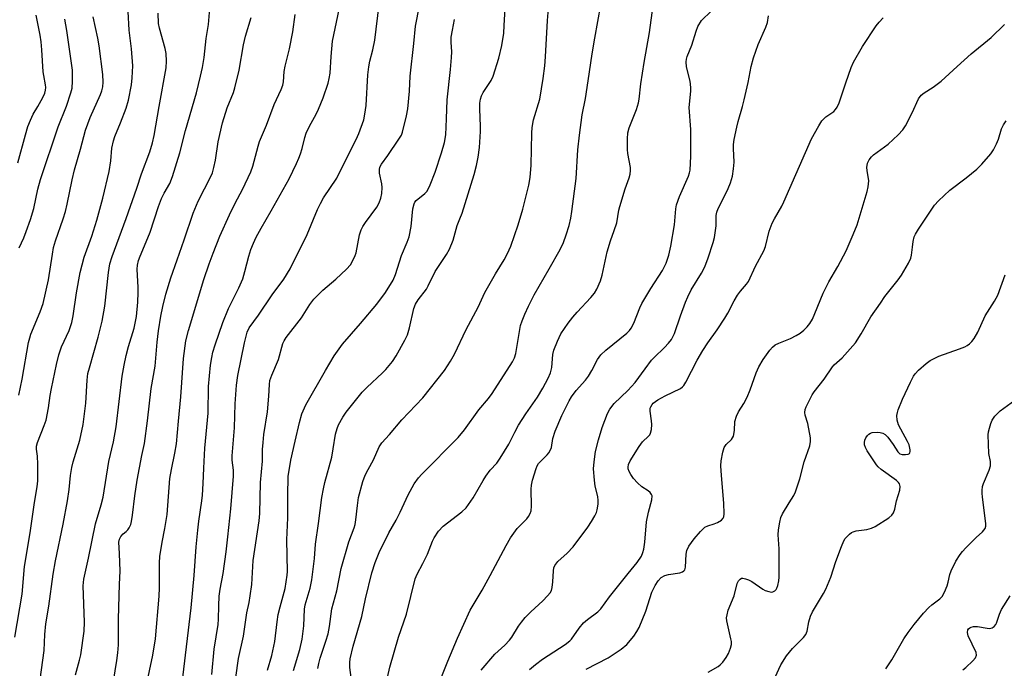
# Model space of a CAD drawing. Units: inches. Extents: x 1315764 to 1321765, y 545446 to 549447.
# Drawn here: x 1316968 to 1317261, y 547008 to 547200 of the extents above; entities that cross this region are included whole.
import ezdxf

# ---------------------------------------------------------------- set-up
doc = ezdxf.new("R2010")
doc.units = ezdxf.units.IN
doc.header["$MEASUREMENT"] = 0
doc.layers.add('Undefined', color=1, linetype='Continuous')

msp = doc.modelspace()

# ---------------------------------------------------------------- linework, layer by layer
at = {"layer": 'Undefined'}
for points, elevation in [([(1317000, 547173.87), (1317000.63, 547176.25), (1317001.58, 547180.81), (1317001.78, 547182.84), (1317001.94, 547186.36), (1317001.6, 547191.42), (1317000.87, 547196.98), (1317000.53, 547202.5), (1317000, 547207.08)], 368), ([(1317016.81, 547004.97), (1317019.25, 547025.6), (1317020.14, 547035.16), (1317020.74, 547043.71), (1317021.22, 547048.69), (1317021.52, 547051.3), (1317022.45, 547057.39), (1317022.63, 547059.03), (1317022.86, 547062.5), (1317022.98, 547067.09), (1317023.35, 547072.98), (1317024.31, 547083.41), (1317024.39, 547091.29), (1317025.01, 547097.6), (1317025.36, 547099.84), (1317025.72, 547101.49), (1317026.36, 547103.68), (1317028.7, 547110.28), (1317030.39, 547114.37), (1317033.44, 547120.59), (1317034.56, 547123.21), (1317035.2, 547125.37), (1317036.36, 547129.99), (1317037, 547131.96), (1317037.73, 547133.78), (1317038.57, 547135.59), (1317040, 547138.22), (1317043.02, 547143.38), (1317048.36, 547152.89), (1317050.53, 547157.39), (1317051.25, 547159.01), (1317051.72, 547160.3), (1317052.18, 547161.86), (1317052.99, 547165.11), (1317053.43, 547166.45), (1317054.35, 547168.55), (1317056.31, 547172.03), (1317057.07, 547173.6), (1317058.42, 547176.87), (1317059.88, 547181.28), (1317060.2, 547182.63), (1317060.46, 547184.25), (1317060.76, 547189.14), (1317061.23, 547193.72), (1317063.6, 547205.02)], 378), ([(1317049.67, 547006.99), (1317051.47, 547013.27), (1317052.17, 547016.29), (1317052.68, 547020.29), (1317052.87, 547025.19), (1317053.13, 547026.55), (1317054.55, 547031.48), (1317055.08, 547033.89), (1317055.85, 547040.3), (1317056.14, 547044.51), (1317057.05, 547050.61), (1317058.04, 547058.35), (1317058.49, 547060.92), (1317058.9, 547062.79), (1317060.98, 547070.32), (1317061.43, 547072.75), (1317062.05, 547077.16), (1317062.54, 547078.85), (1317063, 547079.92), (1317064.28, 547082.22), (1317065.3, 547083.65), (1317070.03, 547089.58), (1317071.39, 547090.95), (1317076.05, 547095.29), (1317077.07, 547096.35), (1317078.97, 547098.65), (1317080.09, 547100.38), (1317082.68, 547105.02), (1317083.41, 547106.59), (1317084.09, 547108.72), (1317085.33, 547114.38), (1317085.8, 547115.66), (1317086.58, 547117.02), (1317089.05, 547120.11), (1317089.62, 547121.13), (1317091.64, 547125.42), (1317095.01, 547130.48), (1317095.92, 547132.01), (1317096.99, 547134.72), (1317098.14, 547139.01), (1317099.02, 547141.04), (1317099.62, 547142.73), (1317103.25, 547154.16), (1317103.93, 547156.86), (1317104.38, 547159.28), (1317104.78, 547162.22), (1317105.13, 547166.95), (1317105.13, 547168.41), (1317104.89, 547173.61), (1317104.94, 547175.35), (1317105.11, 547176.47), (1317105.45, 547177.48), (1317105.91, 547178.47), (1317108.23, 547182.05), (1317108.89, 547183.38), (1317110.5, 547188.68), (1317111.43, 547192.45), (1317111.98, 547196.1), (1317112.17, 547198.38), (1317112.57, 547205.23)], 386), ([(1317000, 547100.49), (1317000.72, 547103.14), (1317002.36, 547108.63), (1317003.05, 547112), (1317003.47, 547116.27), (1317003.59, 547119.17), (1317003.57, 547120.61), (1317003.25, 547126.1), (1317003.38, 547127.24), (1317003.68, 547128.63), (1317004.14, 547129.97), (1317005.94, 547134.16), (1317007.1, 547137.08), (1317009.61, 547144.63), (1317010.49, 547147.06), (1317011.27, 547148.66), (1317012.91, 547151.49), (1317013.76, 547153.58), (1317015.95, 547160.59), (1317017.58, 547167.18), (1317020.81, 547178.44), (1317022.07, 547183.39), (1317022.62, 547185.92), (1317023.14, 547188.92), (1317023.74, 547194.56), (1317024.41, 547198.71), (1317024.79, 547203.39)], 372), ([(1317000, 547141.07), (1317003.15, 547150.1), (1317004.5, 547154.37), (1317006.98, 547160.91), (1317007.8, 547163.54), (1317008.3, 547165.76), (1317009.73, 547174.34), (1317011.81, 547185.77), (1317012, 547187.81), (1317011.9, 547190.1), (1317011.59, 547191.5), (1317009.88, 547197.6), (1317009.6, 547199), (1317009.51, 547202.05)], 370), ([(1317025.37, 547005.79), (1317026.12, 547013.31), (1317027.29, 547020.69), (1317027.42, 547022.3), (1317027.43, 547026.23), (1317027.58, 547029.06), (1317027.89, 547031.13), (1317028.75, 547035.77), (1317029.63, 547042.24), (1317030.17, 547046.71), (1317031.02, 547055.02), (1317031.84, 547064.66), (1317031.83, 547066.48), (1317031.41, 547069.38), (1317031.39, 547070.72), (1317032.09, 547079.02), (1317032.36, 547086.11), (1317032.7, 547091.66), (1317033.09, 547094.55), (1317035.13, 547104.24), (1317035.92, 547107.41), (1317036.49, 547108.67), (1317039.24, 547112.45), (1317043.26, 547118.45), (1317046.74, 547123.07), (1317048.67, 547126.15), (1317053.73, 547136.4), (1317056.76, 547143.81), (1317057.59, 547145.6), (1317058.55, 547147.25), (1317062.44, 547153.04), (1317066.21, 547160.71), (1317068.19, 547164.51), (1317068.97, 547166.36), (1317070.45, 547170.41), (1317070.81, 547172.08), (1317071.18, 547174.6), (1317071.67, 547183.76), (1317071.93, 547186.09), (1317072.24, 547187.81), (1317073.17, 547191.16), (1317073.75, 547193.99), (1317075.05, 547204.56)], 380), ([(1317032.56, 547004.97), (1317033.33, 547010.57), (1317034.81, 547017.2), (1317035.82, 547024.11), (1317036.48, 547027.17), (1317036.81, 547029.16), (1317037.25, 547032.58), (1317037.66, 547039.69), (1317039.46, 547051.47), (1317039.61, 547053.57), (1317039.88, 547062.8), (1317040.4, 547069.16), (1317040.47, 547072.58), (1317040.6, 547074.64), (1317040.84, 547076.99), (1317041.87, 547083.74), (1317042.28, 547088.36), (1317042.48, 547091.9), (1317042.64, 547093.05), (1317043.17, 547094.67), (1317045.22, 547099.25), (1317046.46, 547104.03), (1317046.82, 547104.84), (1317047.43, 547105.83), (1317051.97, 547111.61), (1317054.49, 547115.59), (1317055.63, 547117.14), (1317058.3, 547119.83), (1317062.19, 547123.13), (1317065.36, 547126.13), (1317066.5, 547127.42), (1317067.36, 547128.87), (1317067.97, 547130.14), (1317068.23, 547130.92), (1317069.24, 547136.29), (1317069.71, 547137.76), (1317070.23, 547138.71), (1317071.03, 547139.91), (1317074.4, 547144.49), (1317075.07, 547145.8), (1317075.54, 547147.13), (1317075.83, 547148.53), (1317075.96, 547150.27), (1317075.82, 547151.41), (1317075.13, 547154.55), (1317075.1, 547155.66), (1317075.28, 547156.38), (1317075.76, 547157.27), (1317077.63, 547159.78), (1317080.92, 547164.63), (1317081.67, 547165.88), (1317082, 547166.69), (1317083.2, 547171.61), (1317083.55, 547173.65), (1317084.07, 547178.85), (1317084.21, 547183.39), (1317085.3, 547193.08), (1317085.79, 547198.17), (1317087.05, 547204.2)], 382), ([(1317056.85, 547007.59), (1317057.12, 547009.15), (1317057.56, 547010.73), (1317059.26, 547015.72), (1317059.9, 547017.91), (1317060.32, 547020.06), (1317061, 547025.29), (1317062.44, 547030.65), (1317063.75, 547037.3), (1317066.09, 547045.22), (1317067.59, 547049.32), (1317067.89, 547050.33), (1317068.14, 547051.7), (1317068.57, 547056.02), (1317068.93, 547058.3), (1317070.24, 547063.11), (1317070.91, 547064.99), (1317071.76, 547066.68), (1317073.39, 547069.5), (1317075.08, 547073.35), (1317075.84, 547074.59), (1317078.09, 547077.06), (1317081.81, 547081.43), (1317088.04, 547087.95), (1317094.42, 547096.05), (1317096.22, 547098.77), (1317097.35, 547100.87), (1317100.81, 547108.23), (1317104.44, 547114.84), (1317106.42, 547119.15), (1317109.58, 547124.73), (1317112.15, 547128.88), (1317113.13, 547130.7), (1317114.08, 547132.87), (1317116.32, 547139.27), (1317117.68, 547143.9), (1317119, 547149.03), (1317119.48, 547151.03), (1317119.86, 547153.26), (1317120.1, 547156.96), (1317120.29, 547166.42), (1317120.39, 547168.12), (1317120.86, 547170.37), (1317122.69, 547176.52), (1317123.68, 547182.6), (1317124.16, 547186.39), (1317124.4, 547189.07), (1317125, 547199.83), (1317125.37, 547204.57)], 388), ([(1317067.03, 547002.64), (1317066.34, 547007.93), (1317066.37, 547009.37), (1317066.48, 547010.52), (1317067.35, 547014.27), (1317069.93, 547023.01), (1317071.02, 547028.33), (1317072.84, 547036), (1317073.82, 547039.05), (1317075, 547042), (1317077.94, 547047.88), (1317080.09, 547051.67), (1317081.3, 547053.99), (1317083.61, 547059.17), (1317085.43, 547062.43), (1317086.75, 547064.22), (1317087.69, 547065.3), (1317098.47, 547076.19), (1317100.36, 547078.39), (1317104.65, 547084.39), (1317107.44, 547087.7), (1317108.6, 547089.2), (1317114.59, 547098.63), (1317115.15, 547099.79), (1317115.54, 547101.08), (1317117.02, 547109.42), (1317117.48, 547110.8), (1317118.27, 547112.72), (1317119.36, 547115.11), (1317121.05, 547118.49), (1317125.5, 547126.17), (1317128.73, 547131.94), (1317129.7, 547134), (1317130.53, 547136.24), (1317131.43, 547139.04), (1317131.9, 547141.21), (1317132.21, 547143.22), (1317133.47, 547152.95), (1317133.97, 547161.46), (1317134.47, 547165.87), (1317135.27, 547171.88), (1317136.21, 547176.76), (1317137.08, 547181.94), (1317138.23, 547189.94), (1317139.02, 547194.65), (1317140.81, 547204.47)], 390), ([(1317077.03, 547002.82), (1317078.17, 547008.01), (1317080.81, 547016.89), (1317083.2, 547023.76), (1317085.7, 547034.19), (1317086.31, 547035.63), (1317088.02, 547038.74), (1317089.4, 547041.51), (1317090.9, 547045.35), (1317091.39, 547046.41), (1317092.67, 547048.32), (1317093.99, 547049.82), (1317099.58, 547054.09), (1317100.84, 547055.29), (1317102.96, 547058.25), (1317105.87, 547063.43), (1317106.64, 547064.66), (1317108, 547066.44), (1317109.96, 547068.57), (1317110.95, 547069.99), (1317113.56, 547074.16), (1317115.25, 547077.74), (1317116.39, 547079.79), (1317118.57, 547083.16), (1317121.98, 547088.15), (1317123.59, 547090.83), (1317125.2, 547093.78), (1317125.83, 547095.33), (1317126.27, 547096.96), (1317126.61, 547100.77), (1317126.88, 547102.07), (1317127.97, 547104.77), (1317128.98, 547106.88), (1317131.1, 547110.07), (1317132.49, 547111.87), (1317133.78, 547113.36), (1317137.83, 547117.67), (1317138.91, 547118.94), (1317139.64, 547120.19), (1317140.73, 547122.59), (1317141.23, 547124.27), (1317142.7, 547131.2), (1317143.7, 547134.49), (1317144.8, 547137.51), (1317145.52, 547139.88), (1317146.18, 547143.55), (1317146.46, 547144.71), (1317148.03, 547149.87), (1317149.23, 547153.15), (1317149.55, 547154.25), (1317149.65, 547155.36), (1317149.58, 547156.23), (1317148.81, 547160.36), (1317148.67, 547161.54), (1317148.68, 547164.76), (1317148.8, 547166.51), (1317149.19, 547167.98), (1317151.36, 547173.47), (1317151.94, 547175.4), (1317152.16, 547176.55), (1317152.72, 547181.11), (1317153.64, 547187.37), (1317155.23, 547196.27), (1317156.38, 547204.32)], 392), ([(1317091.93, 547001.11), (1317095.41, 547009.8), (1317098.31, 547016.62), (1317102.06, 547024.9), (1317105.64, 547030.89), (1317108.01, 547035.24), (1317112.69, 547044.14), (1317113.99, 547046.42), (1317116.03, 547049.16), (1317118.86, 547052.01), (1317119.33, 547052.68), (1317119.84, 547053.63), (1317120.1, 547054.41), (1317120.24, 547055.82), (1317120.18, 547060.86), (1317120.24, 547062.04), (1317120.56, 547063.49), (1317121.6, 547066.92), (1317121.92, 547067.75), (1317122.34, 547068.48), (1317124.92, 547071.01), (1317125.41, 547071.64), (1317125.8, 547072.32), (1317126.14, 547073.22), (1317126.59, 547075.9), (1317127.21, 547078.04), (1317129.28, 547082.67), (1317131.4, 547087.04), (1317132.14, 547088.25), (1317133.49, 547090.09), (1317136.23, 547093.16), (1317137.12, 547094.3), (1317138.18, 547096.03), (1317139.85, 547099.31), (1317140.85, 547100.7), (1317142.28, 547102.1), (1317148.49, 547107.08), (1317149.29, 547107.88), (1317149.83, 547108.55), (1317150.61, 547110.06), (1317152.33, 547114.6), (1317152.92, 547115.91), (1317155.6, 547120.33), (1317159.06, 547125.72), (1317159.71, 547126.86), (1317160.14, 547127.83), (1317161.02, 547130.28), (1317161.56, 547132.87), (1317162.67, 547139.27), (1317163.03, 547144.02), (1317163.22, 547145.2), (1317164.13, 547147.61), (1317166.81, 547153.64), (1317167.14, 547154.66), (1317167.3, 547155.46), (1317167.54, 547159.61), (1317167.46, 547167.48), (1317167.05, 547174.07), (1317167.52, 547178.9), (1317167.55, 547180.02), (1317167.32, 547181.89), (1317166.2, 547186.15), (1317166.12, 547187.56), (1317166.21, 547188.4), (1317166.41, 547189.21), (1317167.8, 547192.52), (1317169.04, 547196.73), (1317169.61, 547198.09), (1317170.69, 547199.84), (1317173.56, 547202.6)], 394), ([(1316967.83, 547157.68), (1316970.08, 547165.91), (1316970.86, 547168.39), (1316971.56, 547170.29), (1316972.41, 547172.1), (1316973.81, 547174.35), (1316975.22, 547176.99), (1316975.85, 547178.34), (1316976.07, 547179.16), (1316976.13, 547179.97), (1316976.09, 547180.78), (1316975.56, 547183.5), (1316975.41, 547184.66), (1316975, 547191.19), (1316974.77, 547193.51), (1316974.44, 547195.53), (1316973.26, 547201.44)], 362), ([(1316968.19, 547088.69), (1316969.13, 547093.47), (1316971.04, 547104.32), (1316971.38, 547105.73), (1316971.74, 547106.82), (1316974.51, 547113.4), (1316975.33, 547115.94), (1316976.92, 547122.95), (1316978.1, 547130.57), (1316978.47, 547132.53), (1316979.05, 547134.52), (1316981.31, 547140.99), (1316981.95, 547143.17), (1316982.5, 547145.37), (1316983.96, 547152.54), (1316984.65, 547155.55), (1316986.44, 547161.71), (1316987.9, 547167.3), (1316989.26, 547171.11), (1316992.39, 547177.92), (1316992.79, 547179.03), (1316993.04, 547180.13), (1316993.18, 547181.55), (1316993.07, 547183.86), (1316992.01, 547192.32), (1316991.61, 547194.61), (1316990.2, 547200.98)], 366), ([(1316968.27, 547132.4), (1316969.58, 547135.35), (1316970.35, 547137.25), (1316971.62, 547140.79), (1316972.6, 547144.11), (1316973.77, 547149.78), (1316974.55, 547152.69), (1316979.86, 547168.28), (1316982.3, 547174.48), (1316983.61, 547178.37), (1316983.98, 547179.78), (1316984.1, 547181.83), (1316984.04, 547185.09), (1316982.35, 547196.89), (1316981.76, 547200.29)], 364), ([(1317000, 547048.29), (1317000.51, 547048.78), (1317000.89, 547049.35), (1317001.35, 547050.35), (1317001.58, 547051.21), (1317001.87, 547053.13), (1317002.52, 547058.83), (1317003.21, 547063.49), (1317004.62, 547070.81), (1317005.4, 547074.41), (1317006.27, 547081.11), (1317007.37, 547090.73), (1317008.62, 547097.35), (1317009.18, 547104.44), (1317009.56, 547107.77), (1317010.25, 547112.13), (1317010.87, 547114.97), (1317011.79, 547118.64), (1317013.28, 547123.48), (1317015.11, 547128.9), (1317017.23, 547134.79), (1317019.83, 547142.65), (1317021.37, 547146.24), (1317025.13, 547153.62), (1317025.55, 547154.65), (1317026.03, 547156.29), (1317026.47, 547158.4), (1317027.29, 547163.85), (1317028.59, 547169.49), (1317029.94, 547173.9), (1317031.78, 547178.5), (1317032.24, 547179.9), (1317033.51, 547185.14), (1317034.81, 547192.67), (1317035.39, 547195.21), (1317037.03, 547200.78)], 374), ([(1317005.88, 547002.27), (1317007.88, 547011.53), (1317008.67, 547016.41), (1317009.82, 547029.12), (1317009.89, 547031.51), (1317009.83, 547038.93), (1317009.94, 547040.88), (1317010.63, 547045.11), (1317011.45, 547049.12), (1317012.12, 547053.34), (1317012.91, 547064.03), (1317013.39, 547066.69), (1317014.42, 547071.47), (1317014.89, 547074.29), (1317015.47, 547080.95), (1317016.21, 547088.21), (1317016.99, 547099.56), (1317017.69, 547104.81), (1317018.49, 547107.92), (1317023.07, 547122.98), (1317024.62, 547127.68), (1317025.77, 547130.88), (1317027.73, 547135.89), (1317030.62, 547142.22), (1317032.32, 547145.7), (1317034.49, 547149.71), (1317036.99, 547155.01), (1317037.55, 547156.61), (1317039.13, 547162.53), (1317039.58, 547163.95), (1317041.62, 547168.8), (1317043.87, 547174.93), (1317045.94, 547179.35), (1317046.42, 547180.63), (1317046.62, 547181.67), (1317046.88, 547184.77), (1317047.12, 547186.31), (1317048.4, 547191.49), (1317049.48, 547196.45), (1317050.15, 547201.64)], 376), ([(1317041.88, 547007.09), (1317043.2, 547011.47), (1317044.1, 547015.61), (1317044.78, 547021.51), (1317045.11, 547023.61), (1317045.65, 547025.92), (1317047.12, 547031.34), (1317047.5, 547033.31), (1317047.77, 547035.28), (1317047.84, 547036.44), (1317047.63, 547045.74), (1317047.92, 547052.27), (1317047.9, 547058.97), (1317048.07, 547064.55), (1317048.84, 547069.39), (1317050.17, 547075.08), (1317051.36, 547080.57), (1317052.1, 547083.19), (1317053.24, 547085.8), (1317059.1, 547096.05), (1317061.67, 547100.36), (1317064.17, 547103.88), (1317069.53, 547109.93), (1317074.38, 547115.71), (1317076.93, 547119.12), (1317079.15, 547122.79), (1317079.9, 547124.55), (1317081.64, 547130.11), (1317083.34, 547134.09), (1317083.92, 547135.7), (1317084.52, 547138.72), (1317085.06, 547143.95), (1317085.4, 547145.51), (1317085.66, 547146.01), (1317085.99, 547146.45), (1317088.58, 547148.53), (1317089.15, 547149.11), (1317089.61, 547149.78), (1317090.2, 547151.08), (1317091.63, 547154.86), (1317093.56, 547160.61), (1317094.46, 547163.67), (1317094.84, 547165.92), (1317095.06, 547170.7), (1317095.22, 547176.28), (1317096.25, 547185.33), (1317096.51, 547188.84), (1317096.56, 547190.59), (1317096.37, 547193.39), (1317096.42, 547194.96), (1317096.75, 547197), (1317097.39, 547200.16)], 384), ([(1317105.29, 547007.14), (1317109.39, 547011.9), (1317112.28, 547014.53), (1317113.69, 547016.02), (1317114.38, 547016.95), (1317116.37, 547020.2), (1317117.24, 547021.4), (1317118.35, 547022.71), (1317120.01, 547024.45), (1317123.56, 547027.68), (1317125.03, 547029.18), (1317125.79, 547030.09), (1317126.18, 547030.8), (1317126.41, 547031.61), (1317126.59, 547033.37), (1317126.73, 547036.63), (1317126.88, 547037.49), (1317127.14, 547038.13), (1317128.08, 547039.37), (1317130.81, 547041.81), (1317132.56, 547043.75), (1317136.9, 547049.54), (1317138.01, 547051.18), (1317139.02, 547052.89), (1317139.5, 547053.92), (1317139.72, 547054.72), (1317139.97, 547056.38), (1317140.04, 547057.49), (1317139.92, 547058.63), (1317139.15, 547061.75), (1317138.89, 547063.46), (1317138.63, 547066.9), (1317138.78, 547068.9), (1317139.27, 547072.03), (1317140.1, 547075.46), (1317141.2, 547079.16), (1317142.8, 547083.28), (1317143.49, 547084.58), (1317144.75, 547086.22), (1317148.79, 547090.06), (1317151.02, 547092.48), (1317153.92, 547096.56), (1317155.82, 547099.06), (1317156.62, 547099.91), (1317159.69, 547102.83), (1317160.84, 547104.11), (1317161.73, 547105.24), (1317162.29, 547106.2), (1317162.63, 547106.99), (1317164.41, 547112.27), (1317165.91, 547116.32), (1317166.58, 547117.91), (1317167.62, 547119.97), (1317170.68, 547124.89), (1317171.61, 547126.75), (1317172.62, 547129.47), (1317174.11, 547134.01), (1317174.5, 547135.44), (1317175.01, 547138.94), (1317175.07, 547139.82), (1317175.03, 547142.04), (1317175.2, 547143.02), (1317175.63, 547144.07), (1317177.24, 547147.17), (1317178.61, 547150.05), (1317179.25, 547151.69), (1317179.85, 547153.64), (1317180.2, 547155.86), (1317180.38, 547157.82), (1317180.16, 547161.93), (1317180.17, 547163.09), (1317180.38, 547164.53), (1317181.14, 547168.24), (1317181.55, 547169.92), (1317182.85, 547174.3), (1317183.35, 547176.3), (1317184.56, 547181.46), (1317185.41, 547186.19), (1317186.05, 547188.8), (1317187.48, 547192.72), (1317189.75, 547197.89), (1317190.26, 547199.27), (1317190.58, 547201.22)], 396), ([(1317119.67, 547007.32), (1317121.42, 547008.85), (1317123.54, 547010.4), (1317130.26, 547014.73), (1317131.57, 547015.78), (1317132.06, 547016.35), (1317134.37, 547019.56), (1317135.69, 547021.14), (1317136.84, 547022.19), (1317139.87, 547024.41), (1317140.82, 547025.34), (1317143.36, 547028.87), (1317148.93, 547035.84), (1317151.63, 547039.11), (1317152.88, 547040.97), (1317153.3, 547041.99), (1317153.57, 547043.06), (1317153.83, 547045.08), (1317154.38, 547051.11), (1317154.99, 547053.96), (1317155.91, 547057.7), (1317156.01, 547058.8), (1317155.88, 547059.26), (1317155.45, 547059.83), (1317154.85, 547060.32), (1317152.95, 547061.56), (1317151.7, 547062.74), (1317150.54, 547064), (1317149.72, 547065.13), (1317149.18, 547066.09), (1317148.94, 547066.85), (1317148.91, 547067.37), (1317149.06, 547068.15), (1317149.47, 547069.18), (1317152.19, 547073.52), (1317153.16, 547074.85), (1317154.98, 547076.57), (1317155.32, 547076.95), (1317155.57, 547077.41), (1317155.82, 547078.5), (1317155.94, 547079.96), (1317155.88, 547081.12), (1317155.46, 547083.99), (1317155.49, 547084.81), (1317155.64, 547085.27), (1317156.01, 547085.9), (1317156.35, 547086.29), (1317157.69, 547087.3), (1317159.93, 547088.53), (1317164.4, 547090.69), (1317165.06, 547091.16), (1317165.44, 547091.56), (1317166.06, 547092.55), (1317169.37, 547099.04), (1317171.07, 547101.95), (1317172.54, 547104.22), (1317175.28, 547108.05), (1317177.57, 547111.55), (1317178.46, 547113.08), (1317180.32, 547116.71), (1317181.36, 547118.41), (1317182.22, 547119.57), (1317183.98, 547121.61), (1317184.59, 547122.47), (1317186.67, 547126.99), (1317189.19, 547131.49), (1317189.64, 547132.84), (1317190.73, 547137.32), (1317191.64, 547139.76), (1317192.28, 547141.05), (1317194.47, 547144.8), (1317195.13, 547146.09), (1317203.31, 547164.78), (1317205.44, 547168.64), (1317206.38, 547170.11), (1317206.95, 547170.72), (1317207.6, 547171.26), (1317209.89, 547172.84), (1317210.47, 547173.45), (1317210.95, 547174.15), (1317211.55, 547175.47), (1317213.46, 547181.34), (1317215.1, 547185.96), (1317215.73, 547187.49), (1317218.4, 547192.13), (1317222.46, 547198.29), (1317223.38, 547199.41), (1317224.57, 547200.67)], 398), ([(1317136.44, 547007.42), (1317143, 547010.77), (1317146.81, 547013.34), (1317148.5, 547014.73), (1317150.6, 547017.21), (1317151.48, 547018.58), (1317152.14, 547019.78), (1317154.17, 547024.63), (1317155.95, 547030.22), (1317156.9, 547032.21), (1317157.8, 547033.61), (1317158.74, 547034.63), (1317159.78, 547035.25), (1317160.86, 547035.52), (1317164.26, 547036), (1317165, 547036.28), (1317165.4, 547036.57), (1317165.7, 547036.93), (1317165.94, 547037.65), (1317166.1, 547041.58), (1317166.28, 547042.63), (1317166.94, 547043.89), (1317168.47, 547046.04), (1317170.36, 547048.3), (1317171.62, 547049.5), (1317172.56, 547049.98), (1317174.39, 547050.51), (1317175.43, 547050.95), (1317176.61, 547051.64), (1317177.13, 547052.17), (1317177.31, 547052.65), (1317177.4, 547053.47), (1317177.34, 547056.7), (1317176.58, 547064.86), (1317176.44, 547067.76), (1317176.53, 547069.2), (1317176.96, 547071.79), (1317177.37, 547073.15), (1317178, 547074.04), (1317179.61, 547075.58), (1317179.91, 547076.04), (1317180.13, 547076.56), (1317180.5, 547078.27), (1317180.57, 547080.89), (1317181.04, 547082.48), (1317181.68, 547083.76), (1317183.26, 547086.26), (1317184.17, 547088.1), (1317185.08, 547090.28), (1317186.88, 547095.32), (1317187.67, 547097.09), (1317188.92, 547099.24), (1317190.96, 547102.07), (1317191.7, 547102.94), (1317192.57, 547103.61), (1317193.59, 547104.1), (1317197.05, 547105.48), (1317198.8, 547106.38), (1317199.95, 547107.13), (1317201.01, 547107.96), (1317201.97, 547108.94), (1317202.82, 547110.01), (1317203.57, 547111.29), (1317204.31, 547112.91), (1317206.81, 547118.95), (1317207.67, 547120.79), (1317208.46, 547122.29), (1317211.14, 547126.89), (1317213.61, 547131.52), (1317215.71, 547136.4), (1317216.82, 547139.23), (1317219.8, 547149.14), (1317220.15, 547150.56), (1317220.26, 547151.43), (1317220.27, 547152.29), (1317219.8, 547155.38), (1317219.75, 547156.21), (1317219.92, 547157.52), (1317220.39, 547158.52), (1317221.07, 547159.44), (1317221.67, 547160.05), (1317226.03, 547163.16), (1317228.97, 547165.94), (1317230.37, 547167.39), (1317231.16, 547168.59), (1317233.17, 547172.46), (1317235.04, 547176.62), (1317235.86, 547177.67), (1317236.7, 547178.38), (1317239.44, 547180.07), (1317241.78, 547181.81), (1317246.52, 547186.23), (1317250.72, 547189.98), (1317256.61, 547194.81), (1317260.57, 547198.63)], 400), ([(1316966.97, 547016.93), (1316969.14, 547029.69), (1316969.86, 547037.84), (1316971.53, 547047.83), (1316972.77, 547056.87), (1316973.62, 547061.56), (1316973.75, 547063.29), (1316973.8, 547068.27), (1316973.67, 547070.59), (1316973.36, 547072.73), (1316973.37, 547073.57), (1316973.66, 547074.69), (1316975.69, 547079.66), (1316976.21, 547081.32), (1316976.98, 547084.91), (1316977.46, 547088.65), (1316977.81, 547090.67), (1316979.3, 547097.76), (1316980.01, 547100.71), (1316980.84, 547103.01), (1316983.05, 547107.87), (1316983.88, 547110.28), (1316984.27, 547112.23), (1316985.24, 547119.03), (1316986.35, 547125.08), (1316987.53, 547129.6), (1316989.81, 547135.85), (1316991.33, 547140.67), (1316993.07, 547147.17), (1316994.95, 547155.07), (1316995.46, 547158.22), (1316995.74, 547162.01), (1316996.2, 547164.16), (1316996.63, 547165.49), (1316998.3, 547169.48), (1317000, 547173.87)], 368), ([(1317172.62, 547006.53), (1317175.57, 547008.24), (1317176.24, 547008.73), (1317176.99, 547009.46), (1317178.01, 547010.84), (1317178.68, 547012.02), (1317179.3, 547013.63), (1317179.53, 547014.75), (1317179.54, 547015.63), (1317179.42, 547016.46), (1317178.15, 547021.79), (1317178.11, 547022.65), (1317178.24, 547023.49), (1317178.62, 547024.88), (1317180.33, 547029.18), (1317181.29, 547032.86), (1317181.65, 547033.58), (1317182.13, 547034.14), (1317182.51, 547034.37), (1317182.98, 547034.42), (1317183.77, 547034.25), (1317184.58, 547033.94), (1317185.59, 547033.4), (1317188.86, 547031.16), (1317189.6, 547030.79), (1317190.61, 547030.43), (1317191.37, 547030.31), (1317191.84, 547030.37), (1317192.47, 547030.7), (1317192.82, 547031.04), (1317193.06, 547031.49), (1317193.32, 547032.26), (1317193.6, 547033.63), (1317193.73, 547034.75), (1317193.69, 547043.13), (1317193.38, 547047.3), (1317193.52, 547048.73), (1317193.89, 547051.02), (1317194.23, 547052.41), (1317194.72, 547053.48), (1317196.63, 547056.81), (1317198.03, 547058.94), (1317198.51, 547060), (1317199.88, 547063.9), (1317201.17, 547068.95), (1317202.85, 547073.63), (1317203.03, 547075), (1317202.98, 547076.09), (1317202.2, 547080.29), (1317201.41, 547082.8), (1317201.29, 547083.61), (1317201.46, 547084.44), (1317201.77, 547085.25), (1317203.46, 547088.76), (1317204.1, 547089.71), (1317207.1, 547093.44), (1317209.51, 547097.11), (1317210.07, 547097.7), (1317212.39, 547099.79), (1317216.33, 547104.27), (1317218.08, 547106.92), (1317220.95, 547111.92), (1317223.73, 547116.04), (1317225.09, 547117.96), (1317228.98, 547122.91), (1317230.03, 547124.35), (1317232.1, 547127.83), (1317232.82, 547129.38), (1317233, 547130.23), (1317233.24, 547132.57), (1317233.5, 547134.29), (1317233.81, 547135.7), (1317234.11, 547136.5), (1317235.02, 547138), (1317239.84, 547145.05), (1317240.99, 547146.36), (1317244.34, 547149.56), (1317249.19, 547153.19), (1317252.39, 547155.74), (1317253.82, 547157.24), (1317256.55, 547160.34), (1317257.33, 547161.53), (1317258.21, 547163.3), (1317258.74, 547164.62), (1317259.67, 547167.75), (1317260.27, 547168.95), (1317261.01, 547170.07)], 402), ([(1316974.51, 547004.39), (1316975.64, 547013), (1316975.89, 547017.66), (1316976.19, 547020.85), (1316977.08, 547026.13), (1316978.32, 547035.6), (1316979.01, 547039.59), (1316981.27, 547050.44), (1316982.54, 547057.36), (1316983.04, 547060.73), (1316983.47, 547064.92), (1316983.84, 547067.2), (1316984.27, 547068.88), (1316986.25, 547075.36), (1316987.19, 547080.01), (1316987.99, 547086.37), (1316988.41, 547093.2), (1316988.64, 547095.11), (1316989.06, 547096.79), (1316991.71, 547105.91), (1316992.89, 547110.7), (1316993.65, 547115.06), (1316994.72, 547125.14), (1316995.12, 547127.69), (1316995.82, 547129.88), (1317000, 547141.07)], 370), ([(1317192.51, 547005.05), (1317194.17, 547008.7), (1317195.88, 547011.42), (1317197.67, 547013.55), (1317200.95, 547016.81), (1317201.67, 547017.68), (1317202.06, 547018.71), (1317202.54, 547021.51), (1317202.98, 547023.11), (1317203.62, 547024.41), (1317206.91, 547029.91), (1317207.57, 547031.19), (1317209.04, 547034.75), (1317210.49, 547039.36), (1317212.17, 547043.83), (1317212.86, 547045.47), (1317213.32, 547046.2), (1317214.54, 547047.43), (1317215.22, 547047.94), (1317215.71, 547048.2), (1317216.53, 547048.42), (1317219.7, 547048.83), (1317221.11, 547049.23), (1317222.18, 547049.7), (1317226.24, 547052.27), (1317227.17, 547053.13), (1317227.61, 547053.82), (1317227.98, 547054.87), (1317228.57, 547057.32), (1317229.49, 547060.48), (1317229.58, 547061.6), (1317229.43, 547062.36), (1317229.13, 547062.79), (1317228.51, 547063.36), (1317223.95, 547066.67), (1317223.08, 547067.46), (1317222.59, 547068.06), (1317219.85, 547072.19), (1317219.29, 547073.21), (1317219.05, 547073.96), (1317218.99, 547074.69), (1317219.11, 547075.32), (1317219.45, 547076.05), (1317219.95, 547076.73), (1317220.35, 547077.13), (1317220.79, 547077.46), (1317221.3, 547077.66), (1317222.74, 547077.74), (1317223.63, 547077.65), (1317224.47, 547077.45), (1317225.16, 547077.03), (1317225.94, 547076.21), (1317227.53, 547074.12), (1317228.92, 547071.9), (1317229.48, 547071.35), (1317230.19, 547071.12), (1317231.24, 547071.1), (1317231.97, 547071.23), (1317232.33, 547071.45), (1317232.45, 547071.61), (1317232.58, 547072.02), (1317232.58, 547072.49), (1317232.23, 547074.02), (1317231.79, 547075), (1317229.77, 547078.58), (1317229.12, 547079.89), (1317228.76, 547081.29), (1317228.66, 547082.72), (1317228.78, 547083.53), (1317229.02, 547084.32), (1317230.34, 547087.56), (1317232.66, 547092.56), (1317233.58, 547094.36), (1317234.07, 547095.06), (1317235.09, 547096.12), (1317237.29, 547098.12), (1317238.46, 547099), (1317241.1, 547100.24), (1317247.26, 547102.41), (1317248.79, 547103.05), (1317249.49, 547103.44), (1317250.13, 547103.92), (1317250.9, 547104.67), (1317251.59, 547105.5), (1317252.67, 547107.44), (1317254.83, 547112.23), (1317257.59, 547116.55), (1317258.55, 547118.36), (1317260.73, 547124.39)], 404), ([(1316984.99, 547005.76), (1316986.17, 547010.13), (1316986.51, 547011.69), (1316987.51, 547018.72), (1316987.64, 547021.39), (1316987.24, 547032.13), (1316987.38, 547034.13), (1316988.79, 547040.31), (1316990.85, 547050.58), (1316992.56, 547056.15), (1316993.12, 547058.4), (1316994.85, 547068.99), (1316996.26, 547074.84), (1316997.04, 547079.35), (1316998.78, 547094.35), (1316999.36, 547097.65), (1317000, 547100.49)], 372), ([(1317225.4, 547007.51), (1317227.13, 547010.21), (1317230.71, 547016.45), (1317231.96, 547018.33), (1317233.73, 547020.66), (1317236.56, 547024.02), (1317238.13, 547025.75), (1317239.03, 547026.52), (1317241.35, 547028.25), (1317242.08, 547029.02), (1317242.75, 547030.27), (1317243.53, 547032.12), (1317243.86, 547033.23), (1317244.37, 547035.52), (1317244.76, 547036.61), (1317246.14, 547039.47), (1317247.38, 547041.42), (1317248.08, 547042.33), (1317249.07, 547043.38), (1317252.14, 547046.47), (1317254.04, 547048.17), (1317254.81, 547049.17), (1317255.04, 547049.86), (1317255.04, 547050.64), (1317254.02, 547058.43), (1317253.92, 547059.59), (1317253.93, 547060.46), (1317254.08, 547061.62), (1317254.33, 547062.54), (1317256.05, 547066.44), (1317256.37, 547067.74), (1317256.38, 547069.04), (1317255.93, 547071.37), (1317255.71, 547076.97), (1317255.82, 547077.81), (1317256.08, 547078.91), (1317256.48, 547080.27), (1317256.88, 547081.32), (1317257.67, 547082.46), (1317259.26, 547084.06), (1317264.67, 547087.99)], 406), ([(1316995.74, 547000.8), (1316997.25, 547009.95), (1316997.56, 547012.27), (1316997.67, 547014.65), (1316997.68, 547022.21), (1316997.99, 547032.64), (1316998.18, 547036.46), (1316998.02, 547041.73), (1316997.81, 547045.12), (1316997.97, 547045.94), (1316998.38, 547046.76), (1316999.08, 547047.58), (1317000, 547048.29)], 374), ([(1317248.24, 547007.2), (1317249.13, 547007.92), (1317251.21, 547009.86), (1317251.97, 547010.82), (1317252.23, 547011.56), (1317252.11, 547012.33), (1317249.83, 547017.3), (1317249.61, 547018.32), (1317249.7, 547019.04), (1317249.91, 547019.38), (1317250.23, 547019.66), (1317250.65, 547019.87), (1317251.36, 547020.06), (1317252.53, 547020.05), (1317255.37, 547019.58), (1317256.19, 547019.52), (1317256.9, 547019.68), (1317257.48, 547020.08), (1317257.95, 547020.63), (1317258.19, 547021.1), (1317259.07, 547023.75), (1317259.64, 547025.11), (1317262.28, 547029.16)], 408)]:
    msp.add_lwpolyline(points, dxfattribs=dict(at, elevation=elevation))

doc.saveas('drawing.dxf')
